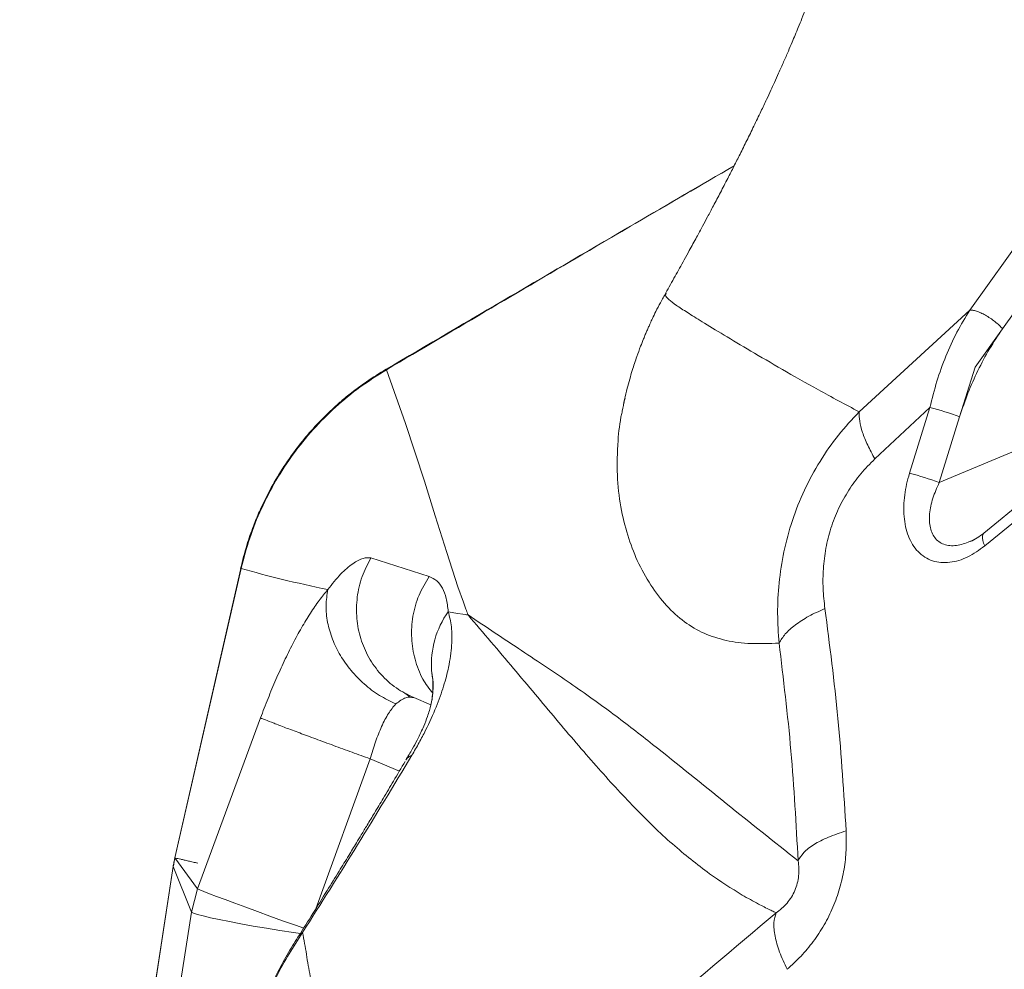
# Model space of a CAD drawing. Units: millimetres. Extents: x -11054 to 26430, y -4087 to 8397.
# Drawn here: x -1766 to -1565, y 1116 to 1310 of the extents above; entities that cross this region are included whole.
import ezdxf

# ---------------------------------------------------------------- set-up
doc = ezdxf.new("R2010")
doc.units = ezdxf.units.MM

msp = doc.modelspace()

# ---------------------------------------------------------------- linework, layer by layer
at = {"color": 7, "linetype": 'Continuous', "lineweight": 15}
for p, q in [((-1572.15, 1251.04), (-1547.86, 1285.17)), ((-1541.17, 1281.39), (-1565.47, 1247.24)), ((-1488.66, 1271.24), (-1569.3, 1205.5)), ((-1488.48, 1268.6), (-1569.12, 1202.86)), ((-1634.22, 1254.53), (-1634.22, 1254.54)), ((-1572.15, 1251.04), (-1594.79, 1230.27)), ((-1565.47, 1247.24), (-1571.1, 1239.37)), ((-1571.1, 1239.37), (-1574.25, 1229.26)), ((-1580.32, 1231.14), (-1591.59, 1220.64)), ((-1584.5, 1217.7), (-1580.32, 1231.14)), ((-1574.25, 1229.26), (-1578.43, 1215.81)), ((-1578.43, 1215.81), (-1552.21, 1226.77)), ((-1694.57, 1200.42), (-1682.69, 1196.63)), ((-1721.1, 1198.25), (-1734.66, 1139.09)), ((-1721.18, 1198.27), (-1734.62, 1139.09)), ((-1685.79, 1171.85), (-1682.32, 1170.37)), ((-1730.01, 1132.76), (-1717.14, 1167.71)), ((-1730.01, 1132.76), (-1734.66, 1139.09)), ((-1735, 1137.34), (-1766.36, 933.12)), ((-1731.25, 1128.04), (-1735, 1137.34)), ((-1731.25, 1128.04), (-1730.01, 1132.76)), ((-1745.64, 1034.49), (-1731.25, 1128.04))]:
    msp.add_line(p, q, dxfattribs=at)
at = {"color": 8, "linetype": 'Continuous', "lineweight": 15}
for p, q in [((-1570.45, 1204.67), (-1571.66, 1203.94)), ((-1721.2, 1198.27), (-1721.1, 1198.25)), ((-1694.75, 1159.35), (-1705.85, 1128.68)), ((-1688.75, 1156.85), (-1694.75, 1159.35))]:
    msp.add_line(p, q, dxfattribs=at)
at = {"color": 7, "linetype": 'Continuous', "lineweight": 15, "flags": 128}
for points in [[(-1691.42, 1238.85), (-1687.49, 1227.85), (-1683.65, 1216.07), (-1681.44, 1208.99), (-1679.08, 1201.5), (-1676.78, 1194.53), (-1675.67, 1191.36), (-1675.16, 1189.94), (-1675.06, 1189.66), (-1674.95, 1189.38), (-1674.85, 1189.1), (-1674.75, 1188.82), (-1674.75, 1188.82), (-1674.75, 1188.82), (-1674.75, 1188.82), (-1674.75, 1188.82), (-1674.75, 1188.82), (-1674.75, 1188.82), (-1674.75, 1188.82), (-1674.75, 1188.82), (-1674.75, 1188.82), (-1674.75, 1188.82), (-1674.75, 1188.82), (-1674.75, 1188.82), (-1674.75, 1188.82), (-1674.75, 1188.82), (-1674.75, 1188.82), (-1674.75, 1188.82), (-1674.75, 1188.82), (-1674.75, 1188.82), (-1674.75, 1188.82), (-1674.75, 1188.82), (-1674.75, 1188.82), (-1674.75, 1188.82), (-1674.75, 1188.82), (-1674.75, 1188.82), (-1674.75, 1188.82), (-1674.75, 1188.82), (-1674.75, 1188.82), (-1674.75, 1188.81), (-1674.74, 1188.81), (-1674.74, 1188.79), (-1674.72, 1188.75)], [(-1674.72, 1188.75), (-1674.76, 1188.76), (-1674.78, 1188.76), (-1674.78, 1188.76), (-1674.78, 1188.76), (-1674.78, 1188.76), (-1674.78, 1188.76), (-1674.78, 1188.76), (-1674.78, 1188.76), (-1674.78, 1188.76), (-1674.78, 1188.76), (-1674.78, 1188.76), (-1674.78, 1188.76), (-1674.78, 1188.76), (-1674.78, 1188.76), (-1674.78, 1188.76), (-1674.78, 1188.76), (-1674.78, 1188.76), (-1674.78, 1188.76), (-1674.78, 1188.76), (-1674.78, 1188.76), (-1674.78, 1188.76), (-1674.78, 1188.76), (-1674.78, 1188.76), (-1674.78, 1188.76), (-1674.78, 1188.76), (-1674.78, 1188.76), (-1674.78, 1188.76), (-1674.78, 1188.76), (-1674.78, 1188.76), (-1674.78, 1188.76), (-1674.78, 1188.76), (-1674.78, 1188.76), (-1674.79, 1188.76), (-1674.79, 1188.76), (-1674.81, 1188.76), (-1674.84, 1188.77), (-1674.9, 1188.78), (-1675.03, 1188.8), (-1675.28, 1188.84), (-1675.78, 1188.92), (-1676.78, 1189.08), (-1678.77, 1189.41)], [(-1682.17, 1177.4), (-1681.97, 1175.85), (-1681.93, 1175.58)], [(-1734.96, 1137.33), (-1749.15, 1044.93), (-1766.33, 933.12)]]:
    msp.add_lwpolyline(points, dxfattribs=at)
at = {"color": 8, "linetype": 'Continuous', "lineweight": 15, "flags": 128}
for points in [[(-1569.12, 1202.86), (-1569.36, 1203.45), (-1569.52, 1203.99), (-1569.6, 1204.47), (-1569.6, 1204.88), (-1569.51, 1205.22), (-1569.34, 1205.46), (-1569.3, 1205.5)], [(-1708.32, 1124.73), (-1710, 1125.33), (-1712.62, 1126.27), (-1715.22, 1127.21), (-1717.74, 1128.13), (-1720.13, 1129), (-1722.36, 1129.82), (-1724.37, 1130.57), (-1726.12, 1131.23), (-1727.59, 1131.78), (-1728.74, 1132.23), (-1729.55, 1132.56), (-1730.01, 1132.76)], [(-1709, 1123.64), (-1710.41, 1123.85), (-1713.19, 1124.28), (-1715.94, 1124.72), (-1718.61, 1125.18), (-1721.13, 1125.63), (-1723.47, 1126.07), (-1725.56, 1126.49), (-1727.38, 1126.88), (-1728.89, 1127.24), (-1730.05, 1127.56), (-1730.84, 1127.83), (-1731.25, 1128.04)]]:
    msp.add_lwpolyline(points, dxfattribs=at)
at = {"color": 7, "linetype": 'Continuous', "lineweight": 15}
for centre, radius, start, end in [((-1593.8, 1176.92), 55.87, 69.5118, 76.0362), ((-1597.98, 1163.48), 55.87, 69.5118, 76.0362), ((-1663.85, 1178.71), 18.36, 144.3476, 184.1026)]:
    msp.add_arc(centre, radius, start, end, dxfattribs=at)
for points, knots in [([(-1596.74, 1345.73), (-1596.75, 1345.6), (-1596.79, 1345.06), (-1596.89, 1344.14), (-1597.02, 1343.02), (-1597.16, 1342.04), (-1597.3, 1341.11), (-1597.45, 1340.15), (-1597.63, 1339.14), (-1597.83, 1338.08), (-1598.1, 1336.76), (-1598.39, 1335.4), (-1598.75, 1333.89), (-1599.14, 1332.36), (-1599.58, 1330.67), (-1600.11, 1328.79), (-1600.73, 1326.73), (-1601.46, 1324.38), (-1602.35, 1321.72), (-1603.37, 1318.78), (-1604.49, 1315.76), (-1605.53, 1313.05), (-1606.44, 1310.75), (-1607.18, 1308.93), (-1607.85, 1307.32), (-1608.52, 1305.73), (-1609.3, 1303.9), (-1610.22, 1301.78), (-1611.19, 1299.62), (-1612.06, 1297.68), (-1612.87, 1295.92), (-1613.78, 1293.95), (-1614.94, 1291.5), (-1616.29, 1288.69), (-1617.71, 1285.78), (-1619.07, 1283.05), (-1620.38, 1280.46), (-1621.71, 1277.85), (-1623.11, 1275.16), (-1624.49, 1272.53), (-1625.7, 1270.24), (-1626.85, 1268.1), (-1628.09, 1265.8), (-1629.34, 1263.51), (-1630.5, 1261.39), (-1631.47, 1259.65), (-1632.41, 1257.96), (-1633.34, 1256.29), (-1633.99, 1255.15), (-1634.3, 1254.59)], [0, 0, 0, 0, 0.009235, 0.038834, 0.063504, 0.084906, 0.103203, 0.120716, 0.137456, 0.153438, 0.168912, 0.190196, 0.215845, 0.245862, 0.276968, 0.307405, 0.33656, 0.366506, 0.400361, 0.437597, 0.473185, 0.505995, 0.528117, 0.547441, 0.563948, 0.578689, 0.596434, 0.617375, 0.638753, 0.656622, 0.671208, 0.688167, 0.709816, 0.735819, 0.760808, 0.784023, 0.80439, 0.824221, 0.846879, 0.868264, 0.885693, 0.900052, 0.916983, 0.937329, 0.951102, 0.963875, 0.975641, 0.988087, 1, 1, 1, 1]), ([(-1620.34, 1280.54), (-1627.08, 1276.62), (-1650.83, 1262.81), (-1674.52, 1248.91), (-1691.48, 1238.96)], [0, 0, 0, 0, 0.28401, 1, 1, 1, 1]), ([(-1634.32, 1254.56), (-1634.68, 1253.91), (-1635.33, 1252.74), (-1636.26, 1250.94), (-1636.95, 1249.52), (-1637.45, 1248.43), (-1637.83, 1247.58), (-1638.17, 1246.82), (-1638.51, 1246.02), (-1638.95, 1244.96), (-1639.52, 1243.52), (-1640.3, 1241.39), (-1641.23, 1238.55), (-1642.29, 1234.87), (-1642.9, 1231.98), (-1643.23, 1230.41)], [0, 0, 0, 0, 0.099798, 0.180766, 0.240764, 0.278049, 0.305829, 0.336775, 0.371047, 0.408769, 0.478849, 0.57065, 0.68674, 0.829081, 1, 1, 1, 1]), ([(-1580.32, 1231.14), (-1579.88, 1232.94), (-1578.99, 1236.55), (-1577.11, 1241.69), (-1574.89, 1246.6), (-1573.06, 1249.56), (-1572.15, 1251.04)], [0, 0, 0, 0, 0.249629, 0.499065, 0.748958, 1, 1, 1, 1]), ([(-1565.47, 1247.24), (-1565.7, 1247.48), (-1566.17, 1247.97), (-1567.05, 1248.72), (-1568, 1249.42), (-1568.98, 1250.02), (-1569.94, 1250.52), (-1570.82, 1250.87), (-1571.6, 1251.07), (-1571.96, 1251.05), (-1572.15, 1251.04)], [0, 0, 0, 0, 0.123226, 0.249942, 0.376688, 0.5, 0.623312, 0.750058, 0.876774, 1, 1, 1, 1]), ([(-1574.25, 1229.26), (-1573.71, 1230.87), (-1572.62, 1234.11), (-1570.56, 1238.73), (-1568.21, 1243.17), (-1566.38, 1245.88), (-1565.47, 1247.24)], [0, 0, 0, 0, 0.2500043, 0.5000118, 0.7500139, 1, 1, 1, 1]), ([(-1691.49, 1238.97), (-1692.84, 1238.14), (-1695.26, 1236.65), (-1698.29, 1234.4), (-1700.56, 1232.53), (-1702.39, 1230.9), (-1704.59, 1228.8), (-1707.22, 1225.99), (-1710.26, 1222.22), (-1713.06, 1218.13), (-1715.06, 1214.63), (-1716.44, 1211.9), (-1717.49, 1209.64), (-1718.72, 1206.65), (-1720.07, 1202.79), (-1720.8, 1199.87), (-1721.2, 1198.27)], [0, 0, 0, 0, 0.091673, 0.164513, 0.218505, 0.26182, 0.306025, 0.395059, 0.484436, 0.585993, 0.682036, 0.717308, 0.763434, 0.825937, 0.9048, 1, 1, 1, 1]), ([(-1691.42, 1238.85), (-1693.25, 1237.7), (-1696.9, 1235.41), (-1701.89, 1231.28), (-1706.46, 1226.7), (-1710.54, 1221.67), (-1714.08, 1216.26), (-1717.05, 1210.51), (-1719.47, 1204.5), (-1720.55, 1200.33), (-1721.1, 1198.25)], [0, 0, 0, 0, 0.125027, 0.250068, 0.37511, 0.500145, 0.62516, 0.750146, 0.875095, 1, 1, 1, 1]), ([(-1642.93, 1231.83), (-1642.87, 1232.1), (-1642.79, 1232.49), (-1642.67, 1232.91), (-1642.64, 1233.05)], [0, 0, 0, 0, 0.683952, 1, 1, 1, 1]), ([(-1594.79, 1230.27), (-1596.23, 1228.71), (-1599.15, 1225.57), (-1602.9, 1220.17), (-1606.08, 1214.32), (-1608.55, 1208.11), (-1610.27, 1201.73), (-1611.24, 1195.35), (-1611.58, 1189.08), (-1611.3, 1185.02), (-1611.16, 1183.01)], [0, 0, 0, 0, 0.124518, 0.251434, 0.379728, 0.50803, 0.63498, 0.759568, 0.881278, 1, 1, 1, 1]), ([(-1591.59, 1220.64), (-1592.1, 1221.59), (-1593.14, 1223.51), (-1594.16, 1226.1), (-1594.78, 1228.43), (-1594.78, 1229.66), (-1594.79, 1230.27)], [0, 0, 0, 0, 0.248358, 0.5, 0.751642, 1, 1, 1, 1]), ([(-1591.59, 1220.64), (-1592.57, 1219.66), (-1594.5, 1217.72), (-1596.99, 1214.28), (-1599.07, 1210.53), (-1600.63, 1206.52), (-1601.67, 1202.36), (-1602.17, 1198.22), (-1602.24, 1194.07), (-1601.94, 1191.43), (-1601.79, 1190.07)], [0, 0, 0, 0, 0.127108, 0.249991, 0.374977, 0.499927, 0.62287, 0.749918, 0.871913, 1, 1, 1, 1]), ([(-1569.12, 1202.86), (-1570.26, 1202.04), (-1571.97, 1200.8), (-1574.41, 1199.85), (-1576.27, 1199.45), (-1578.08, 1199.4), (-1579.81, 1199.75), (-1581.4, 1200.49), (-1582.78, 1201.63), (-1583.92, 1203.1), (-1584.76, 1204.83), (-1585.34, 1206.79), (-1585.64, 1208.86), (-1585.7, 1211.05), (-1585.51, 1213.26), (-1585.13, 1215.49), (-1584.71, 1216.96), (-1584.5, 1217.7)], [0, 0, 0, 0, 0.124824, 0.188314, 0.24986, 0.313079, 0.374853, 0.43738, 0.499822, 0.561657, 0.624812, 0.686382, 0.749846, 0.811524, 0.874913, 0.936853, 1, 1, 1, 1]), ([(-1569.31, 1205.49), (-1569.76, 1205.14), (-1570.65, 1204.46), (-1571.6, 1203.99), (-1572.07, 1203.76)], [0, 0, 0, 0, 0.512004, 1, 1, 1, 1]), ([(-1703.38, 1193.93), (-1702.51, 1195.05), (-1700.81, 1197.23), (-1698.3, 1199.33), (-1696.1, 1200.53), (-1695.08, 1200.46), (-1694.57, 1200.42)], [0, 0, 0, 0, 0.268641, 0.522921, 0.765371, 1, 1, 1, 1]), ([(-1694.57, 1200.42), (-1695.23, 1199.17), (-1696.56, 1196.62), (-1697.5, 1192.37), (-1697.6, 1188.05), (-1696.78, 1183.86), (-1695.11, 1179.96), (-1692.63, 1176.52), (-1689.51, 1173.68), (-1687.02, 1172.45), (-1685.79, 1171.85)], [0, 0, 0, 0, 0.123262, 0.249621, 0.376177, 0.5, 0.623823, 0.750379, 0.876738, 1, 1, 1, 1]), ([(-1721.1, 1198.25), (-1718.35, 1197.49), (-1712.85, 1195.98), (-1706.54, 1194.61), (-1703.38, 1193.93)], [0, 0, 0, 0, 0.499848, 1, 1, 1, 1]), ([(-1682.69, 1196.63), (-1682.14, 1196.37), (-1681.03, 1195.85), (-1679.89, 1194.3), (-1679.1, 1192.25), (-1678.88, 1190.36), (-1678.77, 1189.41)], [0, 0, 0, 0, 0.247667, 0.495914, 0.746192, 1, 1, 1, 1]), ([(-1717.14, 1167.71), (-1716.63, 1169.04), (-1715.61, 1171.71), (-1713.99, 1175.6), (-1712.3, 1179.35), (-1710.55, 1182.9), (-1708.76, 1186.18), (-1706.95, 1189.15), (-1705.14, 1191.79), (-1703.97, 1193.22), (-1703.38, 1193.93)], [0, 0, 0, 0, 0.122266, 0.245625, 0.36998, 0.495179, 0.621022, 0.747277, 0.87369, 1, 1, 1, 1]), ([(-1703.38, 1193.93), (-1703.55, 1192.86), (-1703.88, 1190.7), (-1703.53, 1187.24), (-1702.53, 1183.78), (-1700.9, 1180.44), (-1698.71, 1177.34), (-1696, 1174.57), (-1692.91, 1172.22), (-1690.64, 1171.12), (-1689.51, 1170.57)], [0, 0, 0, 0, 0.123955, 0.250163, 0.376287, 0.5, 0.623712, 0.749837, 0.876045, 1, 1, 1, 1]), ([(-1678.77, 1189.41), (-1678.52, 1188.42), (-1678.01, 1186.44), (-1677.97, 1182.62), (-1678.53, 1178.53), (-1679.64, 1174.26), (-1681.16, 1169.98), (-1682.95, 1166.03), (-1684.69, 1162.68), (-1685.7, 1160.94), (-1686.21, 1160.07)], [0, 0, 0, 0, 0.166716, 0.333414, 0.500079, 0.625094, 0.750075, 0.874984, 0.937497, 1, 1, 1, 1]), ([(-1678.77, 1189.41), (-1678.77, 1189.41), (-1678.77, 1189.41), (-1678.77, 1189.41), (-1678.77, 1189.41)], [0, 0, 0, 0, 0.499979, 1, 1, 1, 1]), ([(-1601.79, 1190.06), (-1602.92, 1189.55), (-1605.22, 1188.51), (-1607.92, 1186.73), (-1610.03, 1184.88), (-1610.79, 1183.63), (-1611.16, 1183.01)], [0, 0, 0, 0, 0.247954, 0.5, 0.752046, 1, 1, 1, 1]), ([(-1601.79, 1190.06), (-1600.82, 1182.59), (-1598.89, 1167.62), (-1597.93, 1152.3), (-1597.44, 1144.63)], [0, 0, 0, 0, 0.4991, 1, 1, 1, 1]), ([(-1625.38, 1135.86), (-1627.9, 1137.8), (-1632.95, 1141.69), (-1640.65, 1149.2), (-1648.51, 1157.77), (-1656.69, 1167.37), (-1665.31, 1177.72), (-1671.59, 1185.07), (-1674.72, 1188.75)], [0, 0, 0, 0, 0.166783, 0.333527, 0.500205, 0.666845, 0.833457, 1, 1, 1, 1]), ([(-1607.26, 1138.5), (-1612.15, 1142.38), (-1621.94, 1150.14), (-1634.3, 1160.23), (-1644.92, 1168.49), (-1653.7, 1174.77), (-1663.56, 1181.31), (-1671, 1186.27), (-1674.72, 1188.75)], [0, 0, 0, 0, 0.249238, 0.498891, 0.623924, 0.749186, 0.874603, 1, 1, 1, 1]), ([(-1520.36, 1188.58), (-1522.09, 1185.43), (-1525.34, 1179.47), (-1529.97, 1171.12), (-1534.05, 1163.85), (-1537.57, 1157.64), (-1540.53, 1152.47), (-1542.91, 1148.33), (-1544.72, 1145.21), (-1545.91, 1143.18), (-1546.62, 1141.96), (-1547.16, 1141.05), (-1547.86, 1139.85), (-1548.86, 1138.15), (-1550.17, 1135.93), (-1551.93, 1132.96), (-1554.19, 1129.18), (-1557, 1124.52), (-1560.26, 1119.17), (-1563.97, 1113.14), (-1566.61, 1108.94), (-1568.01, 1106.72)], [0, 0, 0, 0, 0.111465, 0.210582, 0.297398, 0.371957, 0.434299, 0.484457, 0.522458, 0.548324, 0.558834, 0.567332, 0.581888, 0.602849, 0.630208, 0.663956, 0.712875, 0.770961, 0.838193, 0.914546, 1, 1, 1, 1]), ([(-1611.16, 1183.01), (-1610.27, 1175.69), (-1608.5, 1161.04), (-1607.67, 1146.01), (-1607.26, 1138.5)], [0, 0, 0, 0, 0.500149, 1, 1, 1, 1]), ([(-1681.92, 1175.54), (-1681.91, 1175.36), (-1681.9, 1175.01), (-1681.9, 1173.82), (-1681.89, 1173.22)], [0, 0, 0, 0, 0.497559, 1, 1, 1, 1]), ([(-1686.56, 1171.99), (-1686.73, 1172.12), (-1687.07, 1172.38), (-1687.46, 1172.62), (-1687.65, 1172.75)], [0, 0, 0, 0, 0.497292, 1, 1, 1, 1]), ([(-1681.94, 1172.63), (-1681.96, 1172.39), (-1682.01, 1171.94), (-1682.14, 1171.16), (-1682.3, 1170.44), (-1682.46, 1169.82), (-1682.67, 1169.05), (-1683.06, 1167.83), (-1683.64, 1166.32), (-1684.37, 1164.68), (-1685.14, 1163.11), (-1686.13, 1161.26), (-1686.99, 1159.85), (-1687.44, 1159.11)], [0, 0, 0, 0, 0.116868, 0.2140438, 0.2912361, 0.3482444, 0.3981777, 0.4924411, 0.6238535, 0.7036009, 0.7927479, 0.8914052, 1, 1, 1, 1]), ([(-1689.51, 1170.57), (-1690.01, 1169.96), (-1691.01, 1168.75), (-1692.41, 1166.02), (-1693.67, 1162.85), (-1694.39, 1160.52), (-1694.75, 1159.35)], [0, 0, 0, 0, 0.2494039, 0.4990441, 0.7493314, 1, 1, 1, 1]), ([(-1694.75, 1159.35), (-1695.97, 1159.8), (-1698.45, 1160.7), (-1702.23, 1162.08), (-1705.86, 1163.42), (-1709.19, 1164.65), (-1712.11, 1165.74), (-1714.48, 1166.65), (-1716.26, 1167.34), (-1716.85, 1167.59), (-1717.14, 1167.71)], [0, 0, 0, 0, 0.123281, 0.24938, 0.375799, 0.5, 0.624201, 0.75062, 0.876719, 1, 1, 1, 1]), ([(-1686.21, 1160.07), (-1689.91, 1153.93), (-1697.29, 1141.65), (-1704.8, 1129.76), (-1708.56, 1123.82)], [0, 0, 0, 0, 0.500279, 1, 1, 1, 1]), ([(-1686.21, 1160.07), (-1686.58, 1159.9), (-1687.11, 1159.65), (-1687.32, 1159.21), (-1687.38, 1159.08)], [0, 0, 0, 0, 0.695695, 1, 1, 1, 1]), ([(-1687.58, 1158.83), (-1688.38, 1157.48), (-1689.87, 1154.96), (-1691.96, 1151.44), (-1693.76, 1148.44), (-1695.25, 1145.96), (-1696.48, 1143.92), (-1697.73, 1141.86), (-1699.25, 1139.38), (-1701.24, 1136.12), (-1703.68, 1132.17), (-1706.43, 1127.74), (-1708.38, 1124.65), (-1709.36, 1123.1)], [0, 0, 0, 0, 0.1109614, 0.2079298, 0.2909127, 0.3599167, 0.4149473, 0.4610282, 0.5321411, 0.6234502, 0.7349455, 0.8666149, 1, 1, 1, 1]), ([(-1597.44, 1144.63), (-1597.42, 1143.32), (-1597.36, 1140.74), (-1597.81, 1136.77), (-1598.7, 1132.84), (-1600.07, 1129), (-1601.89, 1125.34), (-1604.1, 1121.99), (-1606.65, 1118.93), (-1608.55, 1117.21), (-1609.51, 1116.33)], [0, 0, 0, 0, 0.127182, 0.250033, 0.375959, 0.500004, 0.624177, 0.749972, 0.872905, 1, 1, 1, 1]), ([(-1597.44, 1144.63), (-1598.7, 1144.21), (-1601.23, 1143.37), (-1604.14, 1141.85), (-1606.3, 1140.2), (-1606.95, 1139.06), (-1607.26, 1138.5)], [0, 0, 0, 0, 0.247538, 0.5, 0.752462, 1, 1, 1, 1]), ([(-1734.66, 1139.09), (-1734.72, 1138.8), (-1734.85, 1138.22), (-1734.95, 1137.63), (-1735, 1137.34)], [0, 0, 0, 0, 0.500037, 1, 1, 1, 1]), ([(-1734.62, 1139.09), (-1734.69, 1138.8), (-1734.81, 1138.21), (-1734.91, 1137.62), (-1734.96, 1137.33)], [0, 0, 0, 0, 0.500076, 1, 1, 1, 1]), ([(-1734.66, 1139.09), (-1734.67, 1139.1), (-1734.69, 1139.1), (-1734.46, 1139.05), (-1734.06, 1138.96), (-1733.47, 1138.82), (-1732.73, 1138.66), (-1731.87, 1138.46), (-1730.93, 1138.25), (-1730.27, 1138.1), (-1729.95, 1138.02)], [0, 0, 0, 0, 0.123621, 0.249976, 0.376343, 0.5, 0.623657, 0.750024, 0.876379, 1, 1, 1, 1]), ([(-1607.26, 1138.5), (-1607.2, 1138), (-1607.09, 1137.06), (-1607.13, 1135.51), (-1607.39, 1133.97), (-1607.89, 1132.45), (-1608.63, 1131.03), (-1609.55, 1129.79), (-1610.62, 1128.71), (-1611.37, 1128.16), (-1611.77, 1127.88)], [0, 0, 0, 0, 0.1465955, 0.2778677, 0.39513, 0.5033333, 0.6109297, 0.7266034, 0.8557459, 1, 1, 1, 1]), ([(-1611.77, 1127.88), (-1611.92, 1127.95), (-1612.34, 1128.15), (-1613.54, 1128.73), (-1615.71, 1129.84), (-1619.85, 1132.11), (-1623.16, 1134.35), (-1625.38, 1135.86)], [0, 0, 0, 0, 0.0320173, 0.0890312, 0.2554327, 0.4993992, 1, 1, 1, 1]), ([(-1611.77, 1127.88), (-1620.36, 1120.58), (-1637.55, 1105.97), (-1654.97, 1091.9), (-1663.69, 1084.86)], [0, 0, 0, 0, 0.499619, 1, 1, 1, 1]), ([(-1609.51, 1116.33), (-1610.06, 1117.53), (-1611.18, 1119.96), (-1612.06, 1123.16), (-1612.35, 1125.92), (-1611.96, 1127.23), (-1611.77, 1127.88)], [0, 0, 0, 0, 0.247573, 0.5, 0.752427, 1, 1, 1, 1]), ([(-1708.56, 1123.82), (-1709.48, 1122.4), (-1711.38, 1119.5), (-1713.98, 1114.79), (-1716.14, 1110.19), (-1717.85, 1105.83), (-1719.14, 1101.86), (-1720.19, 1097.92), (-1720.69, 1095.34), (-1720.93, 1094.06)], [0, 0, 0, 0, 0.157838, 0.321809, 0.490965, 0.61976, 0.748469, 0.875579, 1, 1, 1, 1]), ([(-1708.56, 1123.82), (-1708.4, 1123.1), (-1708.1, 1121.64), (-1707.75, 1119.37), (-1707.39, 1117.09), (-1706.98, 1114.85), (-1706.41, 1112.72), (-1705.56, 1110.84), (-1704.32, 1109.33), (-1702.36, 1108.48), (-1699.72, 1108.32), (-1696.57, 1108.67), (-1693.18, 1109.34), (-1689.65, 1110.18), (-1686.01, 1111.1), (-1682.3, 1112.02), (-1678.72, 1112.81), (-1675.32, 1113.4), (-1672.19, 1113.7), (-1669.33, 1113.57), (-1667.11, 1112.72), (-1665.7, 1111.15), (-1664.89, 1109.14), (-1664.56, 1106.86), (-1664.52, 1104.3), (-1664.7, 1101.52), (-1664.98, 1098.57), (-1665.25, 1095.61), (-1665.4, 1092.67), (-1665.3, 1089.83), (-1664.86, 1087.11), (-1664.09, 1085.62), (-1663.69, 1084.86)], [0, 0, 0, 0, 0.029818, 0.059733, 0.090147, 0.121446, 0.153974, 0.187907, 0.222938, 0.257794, 0.295614, 0.331173, 0.365117, 0.398112, 0.43072, 0.463443, 0.49679, 0.526937, 0.558455, 0.591707, 0.626335, 0.660686, 0.693655, 0.725163, 0.755553, 0.789454, 0.822953, 0.856494, 0.890507, 0.925445, 0.961796, 1, 1, 1, 1]), ([(-1709.52, 1122.9), (-1710.25, 1121.72), (-1711.77, 1119.26), (-1713.97, 1115.19), (-1715.92, 1111.06), (-1717.56, 1106.98), (-1718.89, 1103.11), (-1720.02, 1099.14), (-1720.58, 1096.5), (-1720.85, 1095.17)], [0, 0, 0, 0, 0.141029, 0.29353, 0.457706, 0.58784, 0.722628, 0.860497, 1, 1, 1, 1])]:
    msp.add_open_spline(points, degree=3, knots=knots, dxfattribs=at)
at = {"color": 8, "linetype": 'Continuous', "lineweight": 15}
for points, knots in [([(-1620.33, 1280.56), (-1629.76, 1275.06), (-1653.48, 1261.21), (-1677.15, 1247.26), (-1691.42, 1238.85)], [0, 0, 0, 0, 0.397176, 1, 1, 1, 1]), ([(-1594.79, 1230.27), (-1597.63, 1231.78), (-1603.31, 1234.81), (-1610.64, 1238.99), (-1617.1, 1242.78), (-1622.55, 1246.05), (-1626.79, 1248.63), (-1629.97, 1250.6), (-1632.26, 1252.09), (-1633.77, 1253.23), (-1634.5, 1254.03), (-1634.3, 1254.39), (-1634.22, 1254.53)], [0, 0, 0, 0, 0.111517, 0.223401, 0.335774, 0.448333, 0.560889, 0.654724, 0.748637, 0.842673, 0.936879, 1, 1, 1, 1]), ([(-1691.49, 1238.97), (-1691.49, 1238.97), (-1691.51, 1239), (-1691.46, 1238.92), (-1691.42, 1238.85)], [0, 0, 0, 0, 0.080305, 1, 1, 1, 1]), ([(-1611.16, 1183.01), (-1613.12, 1182.93), (-1617.03, 1182.76), (-1622.02, 1183.42), (-1626.52, 1184.87), (-1630.56, 1187.22), (-1634.2, 1190.51), (-1637.45, 1194.71), (-1640.12, 1199.57), (-1642.19, 1204.97), (-1643.6, 1210.8), (-1644.36, 1217.27), (-1644.18, 1223.74), (-1643.73, 1228.19), (-1643.24, 1230.26), (-1643.2, 1230.42)], [0, 0, 0, 0, 0.089313, 0.178034, 0.266325, 0.354434, 0.442453, 0.530548, 0.619001, 0.696899, 0.775425, 0.854687, 0.934696, 0.994859, 1, 1, 1, 1]), ([(-1571.87, 1203.88), (-1572.76, 1203.52), (-1574.57, 1202.81), (-1576.81, 1202.89), (-1578.3, 1203.54), (-1579.2, 1204.31), (-1579.86, 1205.34), (-1580.42, 1207), (-1580.5, 1209.47), (-1579.84, 1212.65), (-1578.9, 1214.75), (-1578.43, 1215.81)], [0, 0, 0, 0, 0.135384, 0.272953, 0.340122, 0.407207, 0.475228, 0.544927, 0.689973, 0.84245, 1, 1, 1, 1]), ([(-1682.69, 1196.63), (-1683.43, 1195.37), (-1684.94, 1192.83), (-1686.13, 1188.49), (-1686.41, 1184.02), (-1685.69, 1179.65), (-1684.24, 1175.78), (-1682.66, 1173.7), (-1681.95, 1172.76)], [0, 0, 0, 0, 0.168708, 0.342523, 0.517223, 0.688458, 0.859693, 1, 1, 1, 1]), ([(-1682.17, 1177.4), (-1682.08, 1176.83), (-1681.9, 1175.7), (-1681.77, 1173.37), (-1682.16, 1171.25), (-1682.35, 1170.26)], [0, 0, 0, 0, 0.348519, 0.697091, 1, 1, 1, 1]), ([(-1709.5, 1122.88), (-1709.47, 1122.94), (-1709.29, 1123.34), (-1708.9, 1123.6), (-1708.56, 1123.82)], [0, 0, 0, 0, 0.132481, 1, 1, 1, 1])]:
    msp.add_open_spline(points, degree=3, knots=knots, dxfattribs=at)
at = {"color": 7, "linetype": 'Continuous', "lineweight": 15}
msp.add_open_spline([(-1689.51, 1170.57), (-1688.79, 1171.09), (-1687.34, 1172.12), (-1686.31, 1171.94), (-1685.79, 1171.85)], degree=3, dxfattribs=at)

doc.saveas('drawing.dxf')
